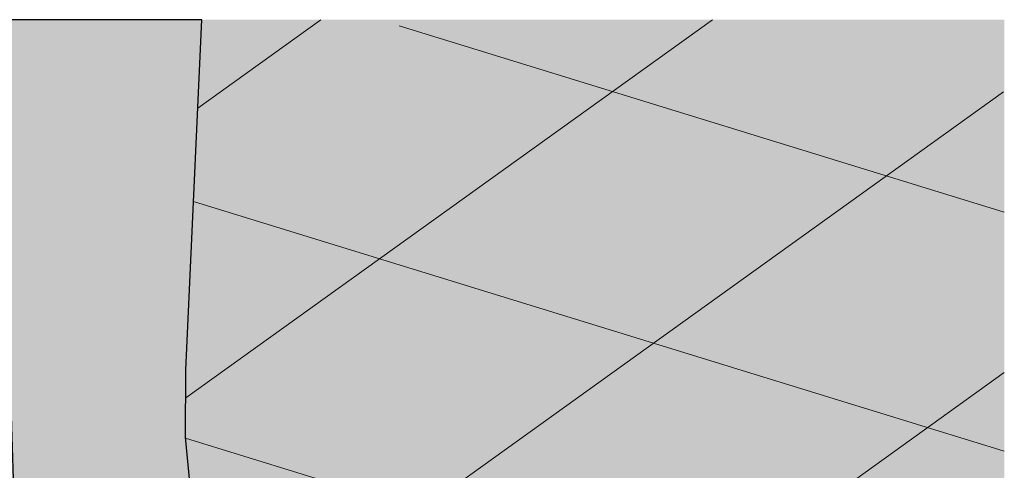
# Model space of a CAD drawing. Units: millimetres. Extents: x -0.3 to 21.4, y -0.2 to 10.7.
# Drawn here: x 19.7 to 21.4, y 1.7 to 2.5 of the extents above; entities that cross this region are included whole.
import ezdxf

# ---------------------------------------------------------------- set-up
doc = ezdxf.new("R2010")
doc.units = ezdxf.units.MM
doc.header["$MEASUREMENT"] = 0

msp = doc.modelspace()

# ---------------------------------------------------------------- hatches: boundary and pattern name
at = {"transparency": 33554508}
h = msp.add_hatch(color=254, dxfattribs=at)
h.dxf.hatch_style = 1
h.paths.add_polyline_path([(19.6868, 0.1736), (21.3874, 1.3953), (21.3874, 2.5046), (19.9816, 2.5046), (19.954, 1.8913), (19.953, 1.7738), (19.9745, 1.5523), (20.4754, 1.3982), (19.8005, 0.9138), (19.1576, 1.1116), (19.6585, 1.4796), (19.6478, 1.8108), (19.5906, 2.5046), (18.3368, 2.5046), (18.3368, 0.1736)])
at = {"true_color": 0xa6a6a6, "transparency": 33554687}
h = msp.add_hatch(color=253, dxfattribs=at)
h.dxf.hatch_style = 1
h.paths.add_polyline_path([(19.9816, 2.5046), (19.5906, 2.5046), (19.6478, 1.8108), (19.6585, 1.4796), (19.6498, 1.2436), (19.7458, 1.1984), (19.8404, 1.2106), (19.9478, 1.2206), (20.0187, 1.2721), (19.9958, 1.3318), (19.953, 1.7738), (19.954, 1.8913)])

# ---------------------------------------------------------------- linework, layer by layer
at = {"color": 253, "true_color": 0xa6a6a6}
msp.add_line((19.9816, 2.5046), (19.5906, 2.5046), dxfattribs=at)
at = {"color": 4, "lineweight": 9}
for p, q in [((20.8763, 2.5046), (19.9536, 1.8423)), ((20.1904, 2.5046), (19.9746, 2.3498)), ((20.3274, 2.4937), (21.3874, 2.1677)), ((21.386, 2.3781), (20.295, 1.595)), ((19.9673, 2.186), (21.3874, 1.7492)), ((21.3874, 1.8867), (20.7752, 1.4473)), ((19.9531, 1.7719), (21.3245, 1.3501))]:
    msp.add_line(p, q, dxfattribs=at)
at = {"color": 6}
msp.add_lwpolyline([(19.5906, 2.5046), (19.6478, 1.8108), (19.6585, 1.4796), (19.6498, 1.2436), (19.7458, 1.1984), (19.8404, 1.2106), (19.9478, 1.2206), (20.0187, 1.2721), (19.9958, 1.3318), (19.953, 1.7738), (19.954, 1.8913), (19.9816, 2.5046)], dxfattribs=at)

doc.saveas('drawing.dxf')
